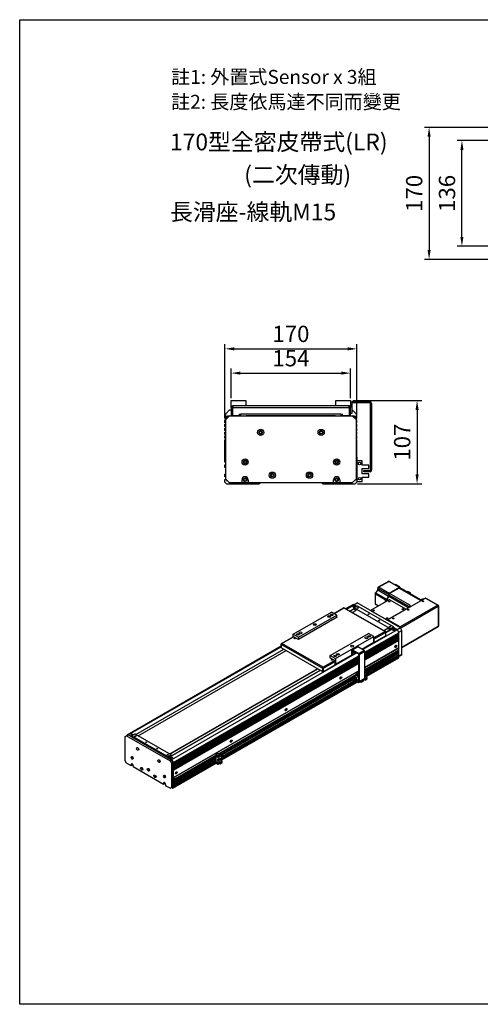
# Model space of a CAD drawing. Units: millimetres. Extents: x -524 to 5675, y -63 to 3085.
# Drawn here: x 368 to 962, y 1817 to 3085 of the extents above; entities that cross this region are included whole.
import ezdxf

# ---------------------------------------------------------------- set-up
doc = ezdxf.new("R2010")
doc.units = ezdxf.units.MM
for name, color, linetype in [('2', 2, 'Continuous'), ('DIM', 2, 'Continuous'), ('圖層4', 4, 'Continuous')]:
    doc.layers.add(name, color=color, linetype=linetype)
doc.styles.get("Standard").update_dxf_attribs({"font": 'romans.shx', "width": 0.75, "bigfont": 'chineset.shx'})
doc.styles.add('內文L', font='PMingLiU.ttf', dxfattribs={"height": 2.5})
doc.dimstyles.new('CNS(一般式)', dxfattribs={"dimscale": 6, "dimtxt": 3.5, "dimasz": 2, "dimexe": 1, "dimexo": 0.5, "dimgap": 1, "dimtad": 1, "dimdsep": 46, "dimtxsty": 'Standard', "dimcen": 0, "dimclrt": 3, "dimadec": 0, "dimazin": 0, "dimtfac": 1, "dimtmove": 0, "dimatfit": 3, "dimfxl": 0, "dimarcsym": 0})

# ---------------------------------------------------------------- blocks, each defined once
blk = doc.blocks.new('*D47')
at = {"layer": 'Defpoints', "color": 0}
for p in [(975.1, 2946.3), (896, 2776.3), (975.1, 2776.3)]:
    blk.add_point(p, dxfattribs=at)
at = {"layer": '圖層4', "color": 0, "lineweight": -2}
for p, q in [((972.1, 2946.3), (890, 2946.3)), ((896, 2934.3), (896, 2788.3)), ((972.1, 2776.3), (890, 2776.3))]:
    blk.add_line(p, q, dxfattribs=at)
at = {"layer": '圖層4', "color": 0}
for points in [[(894, 2934.3), (898, 2934.3), (896, 2946.3)], [(894, 2788.3), (898, 2788.3), (896, 2776.3)]]:
    blk.add_solid(points, dxfattribs=at)
at = {"layer": '圖層4', "color": 3, "insert": (879.5, 2861.3), "char_height": 21, "attachment_point": 5, "rotation": 90}
blk.add_mtext('170', dxfattribs=at)
blk = doc.blocks.new('*D48')
at = {"layer": 'Defpoints', "color": 0}
for p in [(802.9, 2661.1), (632.9, 2568.9), (802.9, 2568.9)]:
    blk.add_point(p, dxfattribs=at)
at = {"layer": '圖層4', "color": 0, "lineweight": -2}
for p, q in [((632.9, 2571.9), (632.9, 2667.1)), ((802.9, 2571.9), (802.9, 2667.1)), ((644.9, 2661.1), (790.9, 2661.1))]:
    blk.add_line(p, q, dxfattribs=at)
at = {"layer": '圖層4', "color": 0}
for points in [[(644.9, 2663.1), (644.9, 2659.1), (632.9, 2661.1)], [(790.9, 2663.1), (790.9, 2659.1), (802.9, 2661.1)]]:
    blk.add_solid(points, dxfattribs=at)
at = {"layer": '圖層4', "color": 3, "insert": (717.9, 2677.6), "char_height": 21, "attachment_point": 5}
blk.add_mtext('170', dxfattribs=at)
blk = doc.blocks.new('*D49')
at = {"layer": 'Defpoints', "color": 0}
for p in [(794.9, 2629.8), (640.9, 2594.4), (794.9, 2594.4)]:
    blk.add_point(p, dxfattribs=at)
at = {"layer": '圖層4', "color": 0, "lineweight": -2}
for p, q in [((640.9, 2597.4), (640.9, 2635.8)), ((652.9, 2629.8), (782.9, 2629.8)), ((794.9, 2597.4), (794.9, 2635.8))]:
    blk.add_line(p, q, dxfattribs=at)
at = {"layer": '圖層4', "color": 0}
for points in [[(652.9, 2631.8), (652.9, 2627.8), (640.9, 2629.8)], [(782.9, 2631.8), (782.9, 2627.8), (794.9, 2629.8)]]:
    blk.add_solid(points, dxfattribs=at)
at = {"layer": '圖層4', "color": 3, "insert": (717.9, 2646.3), "char_height": 21, "attachment_point": 5}
blk.add_mtext('154', dxfattribs=at)
blk = doc.blocks.new('*D50')
at = {"layer": 'Defpoints', "color": 0}
for p in [(794.9, 2594.4), (800.9, 2487.4), (880.5, 2487.4)]:
    blk.add_point(p, dxfattribs=at)
at = {"layer": '圖層4', "color": 0, "lineweight": -2}
for p, q in [((797.9, 2594.4), (886.5, 2594.4)), ((880.5, 2582.4), (880.5, 2499.4)), ((803.9, 2487.4), (886.5, 2487.4))]:
    blk.add_line(p, q, dxfattribs=at)
at = {"layer": '圖層4', "color": 0}
for points in [[(878.5, 2582.4), (882.5, 2582.4), (880.5, 2594.4)], [(878.5, 2499.4), (882.5, 2499.4), (880.5, 2487.4)]]:
    blk.add_solid(points, dxfattribs=at)
at = {"layer": '圖層4', "color": 3, "insert": (864, 2540.9), "char_height": 21, "attachment_point": 5, "rotation": 90}
blk.add_mtext('107', dxfattribs=at)
blk = doc.blocks.new('*D66')
at = {"layer": 'Defpoints', "color": 0}
for p in [(938.3, 2929.3), (1082.1, 2929.3), (1082.1, 2793.3)]:
    blk.add_point(p, dxfattribs=at)
at = {"layer": '圖層4', "color": 0, "lineweight": -2}
for p, q in [((1079.1, 2929.3), (932.3, 2929.3)), ((938.3, 2805.3), (938.3, 2917.3)), ((1079.1, 2793.3), (932.3, 2793.3))]:
    blk.add_line(p, q, dxfattribs=at)
at = {"layer": '圖層4', "color": 0}
for points in [[(936.3, 2917.3), (940.3, 2917.3), (938.3, 2929.3)], [(936.3, 2805.3), (940.3, 2805.3), (938.3, 2793.3)]]:
    blk.add_solid(points, dxfattribs=at)
at = {"layer": '圖層4', "color": 3, "insert": (921.8, 2861.3), "char_height": 21, "attachment_point": 5, "rotation": 90}
blk.add_mtext('136', dxfattribs=at)
blk = doc.blocks.new('A$C1A9C0007')
for p, q in [((678.2, 532.8), (652, 517.7)), ((653, 517.6), (679.2, 532.7)), ((706.8, 516.8), (679.2, 532.7)), ((708, 516.9), (680.4, 532.8)), ((650.7, 510.3), (644.7, 502.9)), ((645.6, 502.7), (651.2, 509.7)), ((650.7, 515.4), (650.7, 510.2)), ((651.2, 509.7), (651.2, 514.5)), ((678.8, 498.7), (651.2, 514.5)), ((678.8, 493.8), (651.2, 509.7)), ((680.6, 501.7), (653, 517.6)), ((706.8, 516.8), (680.6, 501.7)), ((706, 515.6), (681.3, 501.3)), ((695.1, 524.4), (696.1, 524.9)), ((707.4, 518.4), (696.1, 524.9)), ((706, 515.6), (760.1, 484.4)), ((706.4, 517.8), (707.4, 518.4)), ((760.9, 484.8), (707.3, 515.7)), ((707.4, 517.3), (707.4, 518.4)), ((708.5, 515), (708.5, 515.8)), ((633.2, 458.6), (679.2, 485)), ((644.3, 501.7), (644.3, 475.1)), ((644.9, 474.3), (644.9, 500.8)), ((644.9, 500.8), (670.2, 486.3)), ((671.3, 487.9), (645.6, 502.7)), ((669.8, 485), (671.8, 483.9)), ((669.8, 485), (669.8, 479.7)), ((670.7, 487.2), (671.3, 487.9)), ((672.6, 486.1), (670.7, 487.2)), ((671.8, 483.9), (671.8, 480.8)), ((672.5, 483.8), (672.5, 481.2)), ((672.5, 483.8), (674.7, 482.5)), ((678.8, 493.8), (672.6, 486.1)), ((679.5, 493.8), (673.3, 486.1)), ((677.1, 483.9), (673.3, 486.1)), ((773.6, 489.7), (676.7, 433.9)), ((678.8, 498.7), (678.8, 493.8)), ((679.5, 498.3), (679.5, 493.8)), ((679.5, 498.3), (731.8, 468.1)), ((728.5, 465.6), (679.5, 493.8)), ((735.4, 470.2), (681.3, 501.3)), ((682, 485), (722.3, 461.8)), ((725.5, 505.2), (728.5, 506.9)), ((735.5, 502.9), (728.5, 506.9)), ((732.5, 501.2), (735.5, 502.9)), ((735.5, 499.5), (735.5, 502.9)), ((760.1, 484.4), (766.5, 488.1)), ((766.5, 488.1), (768.6, 486.9)), ((767.7, 487.4), (768.7, 486.9)), ((773.6, 489.7), (805.4, 471.4)), ((774.6, 489.8), (806.4, 471.5)), ((537.4, 450.3), (562.6, 464.8)), ((538, 450), (563.6, 464.7)), ((563.6, 464.7), (669.6, 403.6)), ((564.6, 464.8), (670.6, 403.7)), ((568.6, 462.5), (586, 472.5)), ((570.3, 461.5), (589, 472.2)), ((579.2, 456.4), (590.2, 462.7)), ((579.2, 456.4), (590.2, 462.7)), ((585.2, 452.9), (595.7, 459)), ((589, 472.2), (597.5, 477.1)), ((595.7, 468.4), (589, 472.2)), ((589, 472.2), (595.7, 468.4)), ((590.2, 462.2), (590.2, 464.7)), ((590.8, 465.5), (596.4, 468.8)), ((590.8, 461.4), (590.8, 463.9)), ((682, 411.3), (590.8, 463.9)), ((590.8, 461.4), (595.4, 458.8)), ((709.2, 412.8), (597.5, 477.1)), ((599.3, 468.8), (690.5, 416.2)), ((632.6, 457.4), (632.2, 457.1)), ((632.6, 456.9), (632.6, 457.8)), ((633.2, 456.5), (633.2, 456.9)), ((673.5, 433.7), (633.2, 456.9)), ((652.7, 469.8), (644.9, 474.3)), ((652.1, 469.5), (645.3, 473.4)), ((650.7, 470.3), (650.7, 468.8)), ((650.7, 468.8), (650.7, 468.6)), ((651.2, 469), (651.2, 470)), ((722.3, 460.2), (676.3, 433.7)), ((805.4, 471.4), (708.5, 415.6)), ((709.9, 413.2), (806.8, 469)), ((722.9, 460.5), (722.9, 461)), ((722.9, 460.7), (723, 460.6)), ((729.1, 466.5), (735.4, 470.2)), ((729.1, 466.5), (731.2, 465.3)), ((806.8, 469), (806.8, 416.6)), ((807.4, 469.8), (807.4, 417.4)), ((432.7, 396.5), (531.7, 453.5)), ((446.2, 388.8), (545.2, 445.8)), ((545.9, 440.3), (446.2, 382.8)), ((545.2, 445.8), (531.7, 453.5)), ((545.2, 439.8), (545.2, 445.8)), ((545.2, 440.7), (545.9, 440.3)), ((673.5, 433.7), (673.5, 433.3)), ((675.3, 432.3), (675.5, 432.4)), ((676.3, 433.7), (676.3, 433.7)), ((708.5, 415.6), (676.7, 433.9)), ((700.7, 407.9), (612.4, 357)), ((666.5, 406.1), (677.1, 412.2)), ((666.9, 405.9), (677.1, 411.7)), ((691.9, 413), (671.6, 401.3)), ((671.6, 401.3), (691.9, 413)), ((677.1, 411.7), (682, 408.9)), ((682, 411.3), (682, 408.9)), ((690.5, 414.6), (684.8, 411.3)), ((684.8, 408.9), (690.5, 412.2)), ((684.8, 408.9), (684.8, 411.3)), ((690.5, 414.6), (690.5, 412.2)), ((691.1, 413), (691.1, 415.4)), ((691.9, 413), (691.1, 413.4)), ((691.1, 413.4), (700.7, 407.9)), ((700.7, 407.9), (691.9, 413)), ((709.2, 412.8), (700.7, 407.9)), ((704.8, 402.1), (712.8, 406.6)), ((712.8, 406.6), (709.2, 412.8)), ((709.9, 411.5), (709.9, 413.2)), ((806.8, 416.6), (712.8, 362.5)), ((806.4, 415.7), (712.8, 361.8)), ((712.8, 344.1), (712.8, 406.6)), ((402.8, 372.8), (432.8, 390.1)), ((403.8, 372.7), (433.8, 390)), ((432.7, 396.5), (446.2, 388.8)), ((432.7, 390), (432.7, 396.5)), ((446.2, 382.8), (433.8, 390)), ((446.2, 388.8), (446.2, 382.8)), ((528.2, 341.6), (627.2, 398.6)), ((541.6, 333.8), (640.6, 390.8)), ((617.3, 350), (705, 400.5)), ((617.3, 347.6), (705, 398.1)), ((705, 396.4), (617.3, 346)), ((617.3, 343.5), (705, 394)), ((705, 392.4), (617.3, 341.9)), ((617.3, 339.4), (705, 389.9)), ((705, 388.3), (617.3, 337.8)), ((617.3, 335.3), (705, 385.8)), ((705, 384.2), (617.3, 333.7)), ((617.3, 331.2), (705, 381.7)), ((640.6, 390.8), (627.2, 398.6)), ((669.6, 403.6), (640.6, 386.9)), ((640.6, 376.1), (640.6, 390.8)), ((641, 383.8), (671, 401.2)), ((641, 375.5), (671, 392.8)), ((641, 383.8), (641, 375.5)), ((671, 401.2), (671, 392.8)), ((671.6, 393.6), (671.6, 402)), ((705, 398.1), (705, 400.5)), ((705, 394), (705, 396.4)), ((705, 389.9), (705, 392.4)), ((705, 385.8), (705, 388.3)), ((705, 381.7), (705, 384.2)), ((4.8, 137.8), (401.8, 366.4)), ((7.8, 137.5), (401.8, 364.4)), ((27.2, 138.5), (408.7, 358.2)), ((27.2, 138.5), (408.7, 358.2)), ((401.8, 362.7), (401.8, 371)), ((402.3, 361.9), (402.3, 370.2)), ((402.3, 370.2), (508.4, 309.1)), ((402.3, 361.9), (508.4, 300.8)), ((509.8, 311.6), (403.8, 372.7)), ((584.1, 344.8), (584.1, 355.4)), ((598.6, 364.5), (584.5, 356.3)), ((585.5, 356.2), (599.6, 364.4)), ((585.5, 356.2), (601.7, 346.9)), ((615.9, 355), (599.6, 364.4)), ((609.9, 358.4), (640.6, 376.1)), ((705, 380.1), (617.3, 329.6)), ((705, 361.7), (617.3, 311.2)), ((617.3, 311.2), (705, 361.7)), ((617.3, 306.1), (705, 356.6)), ((641, 375.5), (640.3, 375.9)), ((704.3, 356.2), (704.3, 354.1)), ((705, 361.7), (705, 380.1)), ((705, 356.6), (705, 361.7)), ((33.2, 135.1), (414.7, 354.7)), ((597.2, 348.3), (119.5, 73.2)), ((123.7, 65.8), (602.1, 341.3)), ((123.7, 63.4), (602.1, 338.8)), ((602.1, 337.2), (123.7, 61.7)), ((123.7, 59.3), (602.1, 334.7)), ((602.1, 333.1), (123.7, 57.6)), ((123.7, 55.2), (602.1, 330.7)), ((527.5, 336), (528.2, 336.4)), ((539.9, 328.9), (527.5, 336)), ((528.2, 335.6), (528.2, 341.6)), ((528.2, 341.6), (541.6, 333.8)), ((541.6, 319.1), (594.7, 349.7)), ((541.6, 333.8), (541.6, 319.1)), ((585.1, 344.2), (584.1, 344.8)), ((585.1, 354.4), (585.8, 354.8)), ((585.1, 354.4), (585.1, 344.2)), ((594.7, 349.7), (585.1, 344.2)), ((601.4, 345.8), (585.8, 354.8)), ((615.9, 355), (601.7, 346.9)), ((602.1, 275.1), (602.1, 344.6)), ((603.2, 344.4), (617.3, 352.6)), ((603.2, 344.4), (603.2, 274.1)), ((617.3, 304.9), (703.6, 354.5)), ((617.3, 303.2), (705, 353.7)), ((617.3, 282.2), (617.3, 352.6)), ((621.2, 302.6), (705, 350.9)), ((623, 288.3), (705, 335.5)), ((623, 288.3), (703.6, 334.7)), ((623.7, 293), (703.6, 339)), ((623.7, 291.4), (705, 338.2)), ((624.7, 297.7), (705, 343.9)), ((624.8, 301.8), (701.4, 346)), ((625.1, 295), (705, 341.1)), ((701.4, 346), (701.4, 348.8)), ((705, 343.9), (701.4, 346)), ((702.8, 354.1), (701.7, 354.7)), ((702.8, 338.6), (701.7, 339.2)), ((705, 353.7), (703.6, 354.5)), ((705, 338.2), (703.6, 339)), ((703.6, 334.7), (705, 335.5)), ((704.3, 339.2), (703.7, 338.9)), ((703.8, 338.9), (709.2, 342)), ((704.3, 350.5), (704.3, 344.3)), ((712.8, 344.1), (704.3, 339.2)), ((704.3, 340.6), (704.3, 339.2)), ((705, 350.9), (705, 353.7)), ((705, 341.1), (705, 343.9)), ((705, 335.5), (705, 338.2)), ((709.2, 342), (712.8, 344.1)), ((114.6, 88.2), (496, 307.9)), ((114.9, 88), (496.4, 307.7)), ((602.1, 329), (123.7, 53.6)), ((123.7, 51.1), (602.1, 326.6)), ((602.1, 324.9), (123.7, 49.5)), ((123.7, 47), (602.1, 322.5)), ((602.1, 320.8), (123.7, 45.4)), ((508.4, 309.1), (508.4, 300.8)), ((539.9, 328.9), (509.8, 311.6)), ((511.2, 309.1), (541.3, 326.4)), ((511.2, 300.8), (541.3, 318.1)), ((511.2, 300.8), (511.2, 309.1)), ((541.3, 318.1), (541.3, 326.4)), ((541.6, 319.1), (541.3, 319.3)), ((618.4, 303.2), (620.5, 304.5)), ((621.2, 304), (620.5, 304.5)), ((502.8, 304), (110.7, 78.3)), ((110.7, 78.3), (502.8, 304)), ((602.1, 302.5), (123.7, 27)), ((123.7, 27), (602.1, 302.5)), ((239.9, 88.8), (596.4, 294.1)), ((241, 88.1), (596.4, 292.9)), ((242.4, 87.3), (596.4, 291.2)), ((247.1, 87.2), (588.7, 283.9)), ((250.7, 86.4), (588.7, 281)), ((591.1, 287.6), (588.7, 286.1)), ((588.7, 286.1), (589.4, 285.7)), ((588.7, 274.3), (588.7, 286.1)), ((591.8, 287.1), (589.4, 285.7)), ((589.4, 285.7), (589.4, 281.4)), ((593.6, 283.9), (589.4, 281.4)), ((593.6, 281.8), (589.4, 279.4)), ((589.4, 280.2), (589.4, 281.4)), ((589.4, 281.4), (589.7, 281.2)), ((589.7, 280), (589.4, 280.2)), ((589.4, 280.2), (589.4, 279.4)), ((593.6, 279.8), (589.4, 277.3)), ((589.4, 278.2), (589.4, 279.4)), ((589.4, 279.4), (589.7, 279.2)), ((594, 283.7), (589.7, 281.2)), ((594, 282.5), (589.7, 280)), ((594, 281.6), (589.7, 279.2)), ((589.7, 281.2), (589.7, 280)), ((594, 280.4), (589.7, 278)), ((594, 279.6), (589.7, 277.1)), ((589.7, 279.2), (589.7, 278)), ((596.4, 291), (591.1, 288)), ((591.1, 288), (596.1, 285.1)), ((591.1, 287.6), (591.1, 288)), ((591.1, 287.6), (591.8, 287.1)), ((591.8, 287.1), (591.8, 282.9)), ((591.8, 281.2), (591.8, 280.8)), ((591.8, 279.2), (591.8, 278.8)), ((593.6, 283.9), (594, 283.7)), ((593.6, 281.8), (594, 281.6)), ((593.6, 279.8), (594, 279.6)), ((594, 283.7), (594, 282.5)), ((594, 281.6), (594, 280.4)), ((594, 279.6), (594, 278.4)), ((601.4, 288.2), (596.1, 285.1)), ((596.1, 285.1), (596.1, 277.8)), ((602.1, 281.2), (596.1, 277.8)), ((601.4, 298.4), (596.4, 295.5)), ((596.4, 295.5), (601.4, 292.7)), ((596.4, 291), (596.4, 295.5)), ((596.4, 291), (601.4, 288.2)), ((601.4, 298.4), (602.1, 298)), ((602.1, 293.1), (601.4, 292.7)), ((601.4, 292.7), (601.4, 288.2)), ((602.1, 288.6), (601.4, 288.2)), ((601.4, 288.2), (601.4, 284.7)), ((601.4, 288.2), (602.1, 287.8)), ((602.1, 284.3), (601.4, 284.7)), ((616.9, 281.3), (602.7, 273.2)), ((617.3, 282.2), (603.2, 274.1)), ((612.7, 277.5), (616.6, 279.8)), ((615.4, 280.5), (618.7, 278.5)), ((617.3, 303), (618, 303.4)), ((617.7, 302), (617.3, 302.2)), ((617.3, 301.8), (617.7, 302)), ((617.3, 297.3), (617.7, 297.5)), ((618.7, 291.2), (617.3, 292)), ((617.3, 288.6), (618.7, 287.7)), ((617.3, 288.1), (617.7, 288.3)), ((618.7, 282), (617.3, 282.8)), ((617.7, 297.5), (617.7, 302)), ((617.7, 297.5), (623, 300.6)), ((623.7, 294.1), (617.7, 297.5)), ((623.7, 284.9), (617.7, 288.3)), ((623, 300.6), (618, 303.4)), ((618.7, 291.2), (623.7, 294.1)), ((618.7, 287.7), (618.7, 291.2)), ((618.7, 287.7), (623.7, 290.6)), ((618.7, 282), (623.7, 284.9)), ((618.7, 278.5), (618.7, 282)), ((618.7, 278.5), (623.7, 281.4)), ((619.1, 302.8), (621.2, 304)), ((620.7, 286.6), (623, 287.9)), ((621.2, 301.6), (621.2, 304)), ((622.8, 300.7), (624.7, 301.8)), ((623, 300.4), (625.1, 301.6)), ((623, 294.5), (623, 300.6)), ((623, 299.1), (625.1, 300.4)), ((623, 298.7), (624.7, 299.8)), ((623, 298.3), (625.1, 299.6)), ((623, 297.1), (625.1, 298.3)), ((623, 296.7), (624.7, 297.7)), ((623, 296.3), (625.1, 297.5)), ((623, 295.1), (625.1, 296.3)), ((623, 294.6), (624.7, 295.7)), ((623, 287.9), (623, 290.2)), ((623.2, 294.4), (625.1, 295.5)), ((623.7, 293.4), (625.1, 294.2)), ((623.7, 290.6), (623.7, 294.1)), ((623.7, 281.4), (623.7, 284.9)), ((625.1, 301.6), (624.7, 301.8)), ((625.1, 299.6), (624.7, 299.8)), ((625.1, 297.5), (624.7, 297.7)), ((625.1, 295.5), (624.7, 295.7)), ((625.1, 300.4), (625.1, 301.6)), ((625.1, 298.3), (625.1, 299.6)), ((625.1, 296.3), (625.1, 297.5)), ((625.1, 294.2), (625.1, 295.5)), ((248.9, 72.9), (595.8, 272.6)), ((248.9, 72.9), (595.8, 272.6)), ((249.6, 77.6), (592, 274.8)), ((249.6, 76), (593.4, 274)), ((250.7, 82.3), (588.7, 276.9)), ((251, 79.6), (588.8, 274.2)), ((589.4, 273.9), (588.7, 274.3)), ((589.7, 278), (589.4, 278.2)), ((589.4, 278.2), (589.4, 277.3)), ((593.6, 277.7), (589.4, 275.3)), ((589.4, 276.1), (589.4, 277.3)), ((589.4, 277.3), (589.7, 277.1)), ((589.7, 275.9), (589.4, 276.1)), ((589.4, 276.1), (589.4, 275.3)), ((589.4, 274.1), (589.4, 275.3)), ((589.4, 275.3), (589.7, 275.1)), ((589.7, 273.9), (589.4, 274.1)), ((589.4, 274.1), (589.4, 273.9)), ((589.6, 274), (589.4, 273.9)), ((594, 278.4), (589.7, 275.9)), ((594, 277.5), (589.7, 275.1)), ((589.7, 277.1), (589.7, 275.9)), ((594, 276.3), (589.7, 273.9)), ((589.7, 275.1), (589.7, 273.9)), ((596.1, 272.4), (591.7, 275)), ((591.8, 277.1), (591.8, 276.7)), ((593.6, 277.7), (594, 277.5)), ((594, 277.5), (594, 276.3)), ((596.1, 277.8), (601.4, 274.7)), ((596.1, 276.5), (596.1, 277.8)), ((601.7, 273.3), (596.1, 276.5)), ((596.1, 276.5), (596.1, 272.4)), ((599.6, 274.5), (596.1, 272.4)), ((601.4, 271), (597.5, 273.2)), ((602.1, 275.1), (601.4, 274.7)), ((601.4, 273.5), (601.4, 271)), ((605.3, 273.2), (601.4, 271)), ((607.4, 272), (604.1, 273.9)), ((607.1, 275.7), (607.4, 275.5)), ((612.4, 278.4), (607.4, 275.5)), ((607.4, 275.5), (607.4, 272)), ((612.4, 274.9), (607.4, 272)), ((612, 278.5), (612.4, 278.4)), ((612.4, 278.4), (612.4, 274.9)), ((612.4, 277.7), (612.7, 277.5)), ((612.7, 277.5), (612.7, 278.9)), ((0, 133), (3.5, 135.1)), ((0, 70.5), (0, 133)), ((3.5, 135.1), (7.8, 137.5)), ((3.5, 135.1), (115.3, 70.7)), ((7.8, 137.5), (16.6, 132.4)), ((119.5, 73.2), (7.8, 137.5)), ((16.6, 132.4), (17.4, 132.9)), ((16.6, 132.4), (17.4, 132.9)), ((16.6, 132.4), (27.2, 126.3)), ((17.4, 132.4), (17.4, 134.9)), ((18, 135.7), (23.7, 138.9)), ((18, 131.6), (18, 134)), ((109.2, 81.5), (18, 134)), ((18, 131.6), (109.2, 79.1)), ((23, 129.2), (104.3, 82.3)), ((23, 128.7), (23, 129.2)), ((104.3, 81.9), (23, 128.7)), ((26.5, 138.9), (117.7, 86.4)), ((99.7, 84.6), (27.6, 126.1)), ((100.1, 84.4), (110.7, 78.3)), ((104.3, 82.3), (104.3, 81.9)), ((109.2, 81.5), (109.2, 79.1)), ((110.7, 78.3), (119.5, 73.2)), ((117.7, 84.8), (112.1, 81.5)), ((112.1, 79.1), (117.7, 82.3)), ((112.1, 79.1), (112.1, 81.5)), ((117.7, 84.8), (117.7, 82.3)), ((118.3, 83.1), (118.3, 85.6)), ((123, 12.9), (233.7, 76.6)), ((123.7, 16.1), (233.7, 79.5)), ((127.8, 23), (233.7, 84)), ((129.2, 25), (233.7, 85.2)), ((129.2, 22.2), (233.7, 82.3)), ((233.7, 86.6), (238.6, 89.5)), ((238.6, 83.8), (233.7, 86.6)), ((233.7, 86.6), (233.7, 65)), ((243.6, 86.6), (238.6, 89.5)), ((238.6, 83.8), (243.6, 86.6)), ((238.6, 79.3), (238.6, 83.8)), ((238.6, 79.3), (243.6, 82.1)), ((244.7, 75.8), (238.6, 79.3)), ((240, 81.7), (240, 82.1)), ((242.3, 83), (240.9, 83.8)), ((242.3, 83.4), (241.1, 84)), ((242.3, 83.4), (242.3, 83)), ((242.6, 87.2), (244, 88)), ((243.6, 82.1), (243.6, 86.6)), ((243.6, 82.1), (248.9, 85.2)), ((249.6, 78.7), (243.6, 82.1)), ((248.9, 85.2), (244, 88)), ((244.3, 87.8), (246.4, 89)), ((244.7, 75.8), (249.6, 78.7)), ((245, 87.4), (247.1, 88.6)), ((247.1, 88.6), (246.4, 89)), ((247.1, 86.2), (247.1, 88.6)), ((248.7, 85.3), (250.7, 86.4)), ((248.9, 85), (251, 86.2)), ((248.9, 79.1), (248.9, 85.2)), ((248.9, 83.7), (251, 85)), ((248.9, 83.3), (250.7, 84.3)), ((248.9, 82.9), (251, 84.1)), ((248.9, 81.7), (251, 82.9)), ((248.9, 81.3), (250.7, 82.3)), ((248.9, 80.9), (251, 82.1)), ((248.9, 79.7), (251, 80.9)), ((248.9, 79.2), (250.7, 80.3)), ((249.1, 79), (251, 80.1)), ((249.6, 78), (251, 78.8)), ((249.6, 75.2), (249.6, 78.7)), ((251, 86.2), (250.7, 86.4)), ((251, 84.1), (250.7, 84.3)), ((251, 82.1), (250.7, 82.3)), ((251, 80.1), (250.7, 80.3)), ((251, 85), (251, 86.2)), ((251, 82.9), (251, 84.1)), ((251, 80.9), (251, 82.1)), ((251, 78.8), (251, 80.1)), ((3.5, 64.3), (0, 70.5)), ((14.8, 57.8), (3.5, 64.3)), ((14.8, 61.1), (17.7, 62.7)), ((14.8, 57.8), (14.8, 61.1)), ((17.7, 59.5), (14.8, 57.8)), ((17.7, 62.7), (17.7, 59.5)), ((20.5, 57.8), (17.7, 59.5)), ((20.5, 57.8), (20.5, 54.6)), ((98.3, 9.8), (20.5, 54.6)), ((119.5, 73.2), (115.3, 70.7)), ((115.3, 70.7), (118.8, 64.6)), ((118.8, 64.6), (123, 67)), ((118.8, 64.6), (118.8, 2.1)), ((123, 67), (119.5, 73.2)), ((122.3, 0), (234.4, 64.5)), ((123, 4.5), (123, 67)), ((123.7, 9.2), (233.7, 72.5)), ((123.7, 65.8), (123.7, 63.4)), ((123.7, 0.8), (234.4, 64.5)), ((123.7, 61.7), (123.7, 59.3)), ((123.7, 57.6), (123.7, 55.2)), ((123.7, 53.6), (123.7, 51.1)), ((127.8, 7.4), (233.7, 68.4)), ((129.2, 9.5), (233.7, 69.7)), ((129.2, 6.6), (233.7, 66.8)), ((233.7, 65), (238.6, 62.1)), ((238.6, 75.8), (244.7, 72.3)), ((238.6, 70.1), (238.6, 75.8)), ((238.6, 70.1), (243.6, 72.9)), ((244.7, 66.6), (238.6, 70.1)), ((238.6, 62.1), (238.6, 66.6)), ((238.6, 66.6), (244.7, 63.1)), ((238.6, 62.1), (242.6, 64.4)), ((240, 65.3), (240, 65.7)), ((249.6, 69.5), (243.6, 72.9)), ((244.7, 72.3), (244.7, 75.8)), ((244.7, 72.3), (249.6, 75.2)), ((244.7, 66.6), (249.6, 69.5)), ((244.7, 63.1), (244.7, 66.6)), ((244.7, 63.1), (249.6, 66)), ((246.6, 71.2), (248.9, 72.5)), ((248.9, 72.5), (248.9, 74.8)), ((249.6, 66), (249.6, 69.5)), ((123.7, 27), (123, 27.4)), ((123.7, 27), (123, 27.4)), ((123.7, 49.5), (123.7, 47)), ((123.7, 45.4), (123.7, 27)), ((123.7, 27), (123.7, 21.9)), ((129.2, 25), (128.5, 25.4)), ((98.3, 13), (101.1, 14.7)), ((98.3, 9.8), (98.3, 13)), ((101.1, 11.4), (98.3, 9.8)), ((101.1, 14.7), (101.1, 11.4)), ((103.9, 9.8), (101.1, 11.4)), ((103.9, 9.8), (103.9, 6.5)), ((115.3, 0), (103.9, 6.5)), ((115.3, 0), (119.5, 2.4)), ((118.8, 2.1), (115.3, 0)), ((123, 4.5), (118.8, 2.1)), ((118.8, 2), (122.3, 0)), ((119.5, 2.4), (123, 4.5)), ((121.7, 3.7), (122.3, 3.4)), ((122.3, 3.4), (122.3, 4.1)), ((123.7, 0.8), (122.3, 0)), ((122.5, 4.2), (123.7, 3.5)), ((123.7, 21.9), (123, 22.3)), ((124.8, 20.3), (123, 21.3)), ((123, 20.2), (123.9, 20.7)), ((123, 19.4), (123.7, 19)), ((123.7, 16.1), (123, 16.6)), ((123, 9.6), (123.7, 9.2)), ((123.7, 6.3), (123, 6.7)), ((124.8, 4.8), (123, 5.8)), ((123, 4.7), (123.9, 5.2)), ((123.7, 21.9), (125.3, 22.8)), ((123.7, 19), (125.3, 19.9)), ((123.7, 19), (123.7, 16.1)), ((123.7, 9.2), (123.7, 6.3)), ((123.7, 6.3), (125.3, 7.3)), ((123.7, 3.5), (125.3, 4.4)), ((123.7, 3.5), (123.7, 0.8)), ((125.3, 19.9), (123.9, 20.7)), ((125.3, 4.4), (123.9, 5.2)), ((125.1, 22.7), (127, 21.6)), ((125.1, 7.1), (127, 6.1)), ((125.5, 23.2), (128.9, 25.2)), ((125.5, 7.7), (128.9, 9.6)), ((127, 25), (127.5, 25.3)), ((127, 9.4), (127.5, 9.7)), ((127.8, 23), (129.2, 22.2)), ((127.8, 7.4), (129.2, 6.6)), ((129.2, 9.5), (128.5, 9.9))]:
    blk.add_line(p, q)
at = {"flags": 128}
for points in [[(680.4, 532.8), (680.1, 533), (679.8, 533), (679.4, 533.1), (679.1, 533.1), (678.8, 533), (678.6, 533), (678.4, 532.9), (678.2, 532.8)], [(652, 517.7), (651.7, 517.5), (651.4, 517.2), (651.2, 517), (651, 516.7), (650.9, 516.4), (650.8, 516.1), (650.7, 515.8), (650.7, 515.4)], [(237.2, 66.5), (237.1, 66.5), (237.1, 66.5), (237, 66.5), (237, 66.6), (237, 66.6), (236.9, 66.6), (236.9, 66.7), (236.9, 66.7), (236.8, 66.7), (236.8, 66.8), (236.8, 66.8), (236.7, 66.9), (236.7, 66.9), (236.7, 66.9), (236.6, 67), (236.6, 67), (236.6, 67.1), (236.5, 67.1), (236.5, 67.2), (236.5, 67.2), (236.5, 67.2), (236.5, 67.3), (236.5, 67.3), (236.4, 67.4)]]:
    blk.add_lwpolyline(points, dxfattribs=at)
for centre, start, end in [((646.3, 501.7), 141.1918, 180), ((563.6, 463), 60.064, 119.936), ((646.3, 475.1), 180, 240.064), ((805.4, 469.8), 0, 60.064), ((805.4, 417.4), 299.936, 0), ((669.6, 402), 0, 60.064), ((403.8, 371), 119.936, 180)]:
    blk.add_arc(centre, 2, start, end)
for centre, major_axis, ratio, start_param, end_param in [((679.2, 531), (-1, 1.73), 0.578093, 5.499721, 6.283185), ((679.2, 530.6), (1.25, 2.17), 0.578093, 0, 0.783464), ((652.7, 515.4), (-2, 0), 0.575862, 0, 0.785398), ((652.7, 509.6), (1.99, -0.7), 0.216632, 3.21775, 4.003149), ((653, 515.6), (1.25, 2.17), 0.578093, 0.783464, 2.354261), ((653, 516), (-1, 1.73), 0.578093, 5.499721, 6.283185), ((706, 513.5), (1.25, 2.17), 0.578093, 0, 0.783464), ((706.8, 514.8), (1.25, 2.17), 0.578093, 5.495853, 7.06665), ((646.3, 501.7), (-2, 0), 0.575862, 0, 0.785398), ((646.3, 501.7), (-1.56, 1.25), 0.212712, 5.345472, 6.283185), ((646.3, 501.7), (1, 1.73), 0.578093, 1.307063, 2.354261), ((671.6, 486), (-1.25, -2.17), 0.578093, 4.448656, 5.495853), ((673.5, 484.9), (1.25, 2.17), 0.578093, 1.307063, 2.354261), ((674.2, 484.8), (1.25, 2.17), 0.578093, 1.307063, 2.354261), ((680.6, 499.7), (1.25, 2.17), 0.578093, 0.783464, 2.354261), ((680.6, 484.2), (2, 0), 0.575862, 0.785398, 2.356194), ((681.3, 499.3), (1.25, 2.17), 0.578093, 0.783464, 2.354261), ((747.8, 452.8), (20, 34.7), 0.578093, 0, 0.06073), ((773.6, 488.1), (1, 1.73), 0.578093, 0, 0.783464), ((563.6, 463), (-1, 1.73), 0.578093, 5.499721, 6.283185), ((563.6, 463), (1, 1.73), 0.578093, 0, 0.783464), ((589, 467.3), (-2.99, 5.2), 0.578093, 5.499721, 6.283185), ((590.1, 466.7), (-3.25, 0), 0.575862, 3.268647, 7.897046), ((590.1, 465.5), (-3.25, 0), 0.575862, 3.777959, 5.9494), ((590.1, 465.5), (-1.75, 0), 0.575862, 3.647621, 6.692318), ((590.1, 464.3), (-1.75, 0), 0.575862, 4.498026, 5.488343), ((590.1, 464.3), (1.23, 0), 0.575862, 1.424776, 2.090758), ((592.2, 464.7), (-2, 0), 0.575862, 5.497787, 7.068583), ((592.2, 462.2), (-2, 0), 0.575862, 0, 0.785398), ((597.9, 467.9), (2, 0), 0.575862, 0.785398, 2.356194), ((634.6, 457.8), (-2, 0), 0.575862, 5.497787, 7.068583), ((634.6, 456.9), (-2, 0), 0.575862, 0, 0.061201), ((640.3, 456.9), (-1.75, 0), 0.575862, 3.559257, 5.865521), ((640.3, 456.9), (-1.23, 0), 0.575862, 3.275102, 6.149676), ((646.3, 475.1), (-2, 0), 0.575862, 0, 0.785398), ((646.3, 475.1), (-1, -1.73), 0.578093, 5.495853, 6.283185), ((652.7, 468.8), (-2, 0), 0.575862, 0, 0.115264), ((680.6, 480.2), (-1.75, 0), 0.575862, 3.559257, 5.865521), ((680.6, 480.2), (-1.23, 0), 0.575862, 3.275102, 6.149676), ((715.2, 460.2), (-1.75, 0), 0.575862, 3.559257, 5.865521), ((715.2, 460.2), (-1.23, 0), 0.575862, 3.275102, 6.149676), ((720.9, 461), (2, 0), 0.575862, 5.497787, 7.068583), ((747.8, 452.8), (20, 34.7), 0.578093, 1.506199, 1.61238), ((729.4, 458.6), (-1.75, 0), 0.575862, 3.559257, 5.865521), ((729.4, 458.2), (1.23, 0), 0.575862, 0.60634, 2.535253), ((767.6, 480.6), (-1.75, 0), 0.575862, 3.559257, 5.865521), ((767.6, 480.2), (1.23, 0), 0.575862, 0.60634, 2.535253), ((805.4, 469.8), (1, 1.73), 0.578093, 0, 0.783464), ((805.4, 469.8), (1, -1.73), 0.578093, 0.787332, 2.358128), ((805.4, 469.8), (2, 0), 0.575862, 5.497787, 6.283185), ((674.9, 437), (-1.75, 0), 0.575862, 3.559257, 5.865521), ((674.9, 434.6), (-2, 0), 0.575862, 0.785398, 2.356194), ((674.9, 437), (-1.23, 0), 0.575862, 3.275102, 6.149676), ((674.9, 433.7), (2, 0), 0.575862, 4.651188, 5.038126), ((676.7, 432.3), (-1, -1.73), 0.578093, 3.925057, 5.070834), ((691.2, 436.6), (-1.75, 0), 0.575862, 3.559257, 5.865521), ((691.2, 436.2), (1.23, 0), 0.575862, 0.60634, 2.535253), ((683.4, 412.2), (-2, 0), 0.575862, 0.785398, 2.356194), ((683.4, 409.7), (2, 0), 0.575862, 3.926991, 5.497787), ((691.2, 407.3), (3.25, 0), 0.575862, 0.333785, 2.807808), ((691.2, 407.3), (1.75, 0), 0.575862, 5.874053, 9.83391), ((691.2, 406), (-1.75, 0), 0.575862, 3.936435, 5.488343), ((689.1, 415.4), (2, 0), 0.575862, 5.497787, 7.068583), ((689.1, 413), (2, 0), 0.575862, 5.497787, 6.283185), ((691.2, 406), (1.23, 0), 0.575862, 1.050834, 2.090758), ((700.7, 403), (-2.99, 5.2), 0.578093, 3.928925, 5.499721), ((708.5, 414), (-1, -1.73), 0.578093, 3.925057, 5.070834), ((708.5, 414), (-1, 1.73), 0.578093, 3.928925, 5.499721), ((708.5, 414), (2, 0), 0.575862, 4.977541, 5.497787), ((805.4, 417.4), (1, -1.73), 0.578093, 0, 0.787332), ((805.4, 417.4), (2, 0), 0.575862, 5.497787, 6.283185), ((433.8, 388.3), (-1, 1.73), 0.578093, 5.499721, 6.283185), ((436.6, 384.9), (-1.75, 0), 0.575862, 3.64996, 5.774818), ((436.6, 384.9), (-1.23, 0), 0.575862, 3.47009, 5.954688), ((639.6, 384.7), (1, -1.73), 0.578093, 0.787332, 1.510066), ((669.6, 402), (1, 1.73), 0.578093, 0, 0.783464), ((669.6, 402), (1, -1.73), 0.578093, 0.787332, 2.358128), ((669.6, 402), (2, 0), 0.575862, 5.497787, 6.283185), ((669.6, 393.6), (2, 0), 0.575862, 5.497787, 6.283185), ((705, 397.3), (0.499, -0.867), 0.578093, 3.925057, 5.499721), ((705, 393.2), (0.499, -0.867), 0.578093, 3.925057, 5.499721), ((705, 389.1), (0.499, -0.867), 0.578093, 3.925057, 5.499721), ((705, 385), (0.499, -0.867), 0.578093, 3.925057, 5.499721), ((705, 380.9), (0.499, -0.867), 0.578093, 3.925057, 5.499721), ((403.8, 371), (-2, 0), 0.575862, 0, 0.785398), ((403.8, 362.7), (-2, 0), 0.575862, 0, 0.785398), ((403.8, 371), (1, 1.73), 0.578093, 0.783464, 2.354261), ((403.8, 371), (-1, 1.73), 0.578093, 5.499721, 6.283185), ((585.5, 354.6), (-1, 1.73), 0.578093, 5.499721, 7.070517), ((599.6, 362.7), (-1, 1.73), 0.578093, 5.499721, 6.283185), ((696.1, 366), (-0.87, -1.52), 0.578093, 5.86382, 9.844144), ((696.1, 366), (-1.62, -2.82), 0.578093, 0.331781, 2.809811), ((695.1, 366.6), (0.87, 1.52), 0.578093, 3.922317, 5.502461), ((695.1, 366.6), (-0.61, -1.07), 0.578093, 1.021326, 2.120267), ((532.8, 329.5), (-1.75, 0), 0.575862, 3.64996, 5.774818), ((532.8, 329.5), (-1.23, 0), 0.575862, 3.47009, 5.954688), ((585.8, 354), (-0.499, 0.867), 0.578093, 5.499721, 7.070517), ((587.6, 351.7), (0.87, 1.52), 0.578093, 3.791262, 5.633516), ((587.6, 351.7), (-0.61, -1.07), 0.578093, 0.598175, 2.543418), ((601.4, 345), (-0.499, 0.867), 0.578093, 3.928925, 5.499721), ((601.7, 345.2), (1, -1.73), 0.578093, 0.787332, 2.358128), ((615.9, 353.4), (-1, 1.73), 0.578093, 3.928925, 5.499721), ((509.8, 309.9), (-1, -1.73), 0.578093, 3.925057, 5.495853), ((509.8, 309.9), (2, 0), 0.575862, 3.926991, 5.497787), ((509.8, 309.9), (-1, 1.73), 0.578093, 3.928925, 5.499721), ((539.9, 327.2), (-1, 1.73), 0.578093, 3.928925, 5.499721), ((509.8, 301.6), (2, 0), 0.575862, 3.926991, 5.497787), ((554.7, 284.6), (-0.87, -1.52), 0.578093, 5.86382, 9.844144), ((554.7, 284.6), (-1.62, -2.82), 0.578093, 0.331781, 2.809811), ((553.7, 285.2), (0.87, 1.52), 0.578093, 3.922317, 5.502461), ((553.7, 285.2), (-0.61, -1.07), 0.578093, 1.021326, 2.120267), ((601.4, 292.7), (-2.26, 0), 0.578093, 0.246907, 0.678838), ((615.2, 281.4), (-0.8, -1.39), 0.578093, 0.144534, 1.118743), ((615.9, 283.1), (1, -1.73), 0.578093, 0, 0.787332), ((598.9, 275.3), (0.8, -1.39), 0.578093, 5.430829, 6.776728), ((601.4, 275.5), (0.499, -0.867), 0.578093, 5.499721, 7.070517), ((601.7, 274.9), (1, -1.73), 0.578093, 5.499721, 7.070517), ((603.9, 274.9), (-0.8, -1.39), 0.578093, 0.144534, 1.118743), ((413.3, 203.1), (-0.87, -1.52), 0.578093, 5.86382, 9.844144), ((412.2, 203.7), (0.87, 1.52), 0.578093, 3.922317, 5.502461), ((413.3, 203.1), (-1.62, -2.82), 0.578093, 0.331781, 2.809811), ((412.2, 203.7), (-0.61, -1.07), 0.578093, 1.021326, 2.120267), ((7.8, 132.6), (-2.99, 5.2), 0.578093, 5.499721, 7.06665), ((17.3, 136.9), (-3.25, 0), 0.575862, 3.268647, 7.897046), ((17.3, 135.7), (-3.25, 0), 0.575862, 3.777959, 5.9494), ((17.3, 135.7), (-1.75, 0), 0.575862, 3.647621, 6.692318), ((17.3, 134.4), (-1.75, 0), 0.575862, 4.498026, 5.488343), ((17.3, 134.4), (1.23, 0), 0.575862, 1.424776, 2.090758), ((19.4, 134.9), (-2, 0), 0.575862, 5.497787, 7.068583), ((19.4, 132.4), (-2, 0), 0.575862, 0, 0.785398), ((25.1, 138.1), (2, 0), 0.575862, 0.785398, 2.356194), ((35, 103), (2, -3.47), 0.578093, 4.05889, 5.365888), ((271.9, 121.7), (-0.87, -1.52), 0.578093, 5.86382, 9.844144), ((270.8, 122.3), (0.87, 1.52), 0.578093, 3.922317, 5.502461), ((271.9, 121.7), (-1.62, -2.82), 0.578093, 0.331781, 2.809811), ((270.8, 122.3), (-0.61, -1.07), 0.578093, 1.021326, 2.120267), ((20.5, 79.9), (2, -3.47), 0.578093, 3.925065, 5.499713), ((20.5, 79.9), (1.12, -1.95), 0.578093, 4.110309, 5.314469), ((110.7, 82.3), (-2, 0), 0.575862, 0.785398, 2.356194), ((110.7, 79.9), (2, 0), 0.575862, 3.926991, 5.497787), ((118.4, 77.4), (3.25, 0), 0.575862, 0.333785, 2.807808), ((118.4, 77.4), (1.75, 0), 0.575862, 5.874053, 9.83391), ((118.4, 76.2), (-1.75, 0), 0.575862, 3.936435, 5.488343), ((116.3, 85.6), (2, 0), 0.575862, 5.497787, 7.068583), ((116.3, 83.1), (2, 0), 0.575862, 5.497787, 6.283185), ((118.4, 76.2), (1.23, 0), 0.575862, 1.050834, 2.090758), ((238.6, 83.8), (-2.26, 0), 0.578093, 0.246907, 0.678838), ((241.1, 82.7), (0.8, 1.39), 0.578093, 5.495853, 8.637446), ((241.1, 82.3), (-0.8, -1.39), 0.578093, 5.495853, 8.637446), ((238.6, 83.8), (-2.26, 0), 0.578093, 2.27783, 3.141593), ((239.8, 84.4), (-0.8, 1.39), 0.578093, 3.928925, 4.03436), ((17.7, 59.5), (-2, 3.47), 0.578093, 3.928925, 7.070517), ((20.5, 61.1), (2, -3.47), 0.578093, 3.925065, 3.928925), ((20.5, 61.1), (1.12, -1.95), 0.578093, 4.110309, 5.314469), ((45.3, 51.7), (2, -3.47), 0.578093, 3.925065, 5.499713), ((45.3, 51.7), (1.12, -1.95), 0.578093, 4.110309, 5.314469), ((90.2, 71.3), (2, -3.47), 0.578093, 4.05889, 5.365888), ((119.5, 68.3), (2.99, -5.2), 0.578093, 0.787332, 2.358128), ((123.7, 62.5), (-0.499, 0.867), 0.578093, 5.499721, 8.641314), ((123.7, 58.5), (-0.499, 0.867), 0.578093, 5.499721, 8.641314), ((123.7, 54.4), (-0.499, 0.867), 0.578093, 5.499721, 8.641314), ((123.7, 50.3), (-0.499, 0.867), 0.578093, 5.499721, 8.641314), ((237.5, 67.2), (-0.8, 1.39), 0.578093, 0.993736, 1.105156), ((241.1, 66.4), (0.8, 1.39), 0.578093, 2.289236, 2.354261), ((241.1, 66), (-0.8, -1.39), 0.578093, 5.495853, 7.401928), ((62.2, 48.9), (2, -3.47), 0.578093, 3.925065, 5.499713), ((62.2, 48.9), (1.12, -1.95), 0.578093, 4.110309, 5.314469), ((79.2, 32.2), (2, -3.47), 0.578093, 3.925065, 5.499713), ((79.2, 32.2), (1.12, -1.95), 0.578093, 4.110309, 5.314469), ((103.9, 31.8), (2, -3.47), 0.578093, 3.925065, 5.499713), ((103.9, 31.8), (1.12, -1.95), 0.578093, 4.110309, 5.314469), ((123.7, 46.2), (-0.499, 0.867), 0.578093, 5.499721, 8.641314), ((127.3, 22.5), (1.62, 2.82), 0.578093, 6.064464, 8.068836), ((130.5, 40.2), (-0.87, -1.52), 0.578093, 5.86382, 9.844144), ((129.4, 40.9), (0.87, 1.52), 0.578093, 3.922317, 5.502461), ((130.5, 40.2), (-1.62, -2.82), 0.578093, 0.331781, 2.809811), ((129.4, 40.9), (-0.61, -1.07), 0.578093, 1.021326, 2.120267), ((101.1, 11.4), (-2, 3.47), 0.578093, 3.928925, 7.070517), ((103.9, 13), (2, -3.47), 0.578093, 3.925065, 3.928925), ((103.9, 13), (1.12, -1.95), 0.578093, 4.110309, 5.314469), ((123, 24.9), (-1.62, -2.82), 0.578093, 0.783464, 0.789408), ((123, 9.4), (-1.62, -2.82), 0.578093, 0.783464, 0.789408), ((125.9, 23.3), (-1.62, -2.82), 0.578093, 0.218722, 0.282091), ((125.9, 7.8), (-1.62, -2.82), 0.578093, 0.218722, 0.282091), ((127.3, 22.5), (-1.62, -2.82), 0.578093, 6.064464, 8.068836), ((127.3, 6.9), (1.62, 2.82), 0.578093, 6.064464, 8.068836), ((127.3, 6.9), (-1.62, -2.82), 0.578093, 6.064464, 8.068836), ((125.9, 23.3), (1.62, 2.82), 0.578093, 4.426431, 4.927243), ((125.9, 7.8), (1.62, 2.82), 0.578093, 4.426431, 4.927243)]:
    blk.add_ellipse(centre, major_axis=major_axis, ratio=ratio, start_param=start_param, end_param=end_param)
for centre, major_axis, ratio in [((680.6, 481), (1.75, 0), 0.575862), ((767.6, 481.4), (1.75, 0), 0.575862), ((598.9, 464.1), (1.75, 0), 0.575862), ((640.3, 457.8), (1.75, 0), 0.575862), ((715.2, 461), (1.75, 0), 0.575862), ((729.4, 459.4), (1.75, 0), 0.575862), ((525.4, 442.6), (4, 0), 0.575862), ((532.5, 446.6), (3.32, 0), 0.575862), ((626.5, 448.2), (1.23, 0), 0.575862), ((654.8, 431.9), (1.23, 0), 0.575862), ((674.9, 437.8), (1.75, 0), 0.575862), ((691.2, 437.4), (1.75, 0), 0.575862), ((488.6, 421.4), (4, 0), 0.575862), ((682.4, 416), (1.75, 0), 0.575862), ((691.2, 408.5), (3.25, 0), 0.575862), ((436.6, 385.9), (1.75, 0), 0.575862), ((444.8, 396.1), (3.32, 0), 0.575862), ((451.8, 400.2), (4, 0), 0.575862), ((621.5, 387.2), (4, 0), 0.575862), ((628.6, 391.2), (3.32, 0), 0.575862), ((584.8, 366), (4, 0), 0.575862), ((697.2, 365.4), (1.62, 2.82), 0.578093), ((532.8, 330.5), (1.75, 0), 0.575862), ((540.9, 340.8), (3.32, 0), 0.575862), ((548, 344.8), (4, 0), 0.575862), ((588.7, 351.1), (0.87, 1.52), 0.578093), ((555.8, 284), (1.62, 2.82), 0.578093), ((598.9, 291.2), (0.8, -1.39), 0.578093), ((619.1, 293.9), (0.1, 0), 0.575862), ((619.1, 284.7), (0.1, 0), 0.575862), ((414.4, 202.5), (1.62, 2.82), 0.578093), ((26.2, 134.3), (1.75, 0), 0.575862), ((31.8, 101.2), (-2, 3.47), 0.578093), ((53.7, 118.4), (1.23, 0), 0.575862), ((82, 102.1), (1.23, 0), 0.575862), ((272.9, 121.1), (1.62, 2.82), 0.578093), ((17.7, 78.3), (-2, 3.47), 0.578093), ((109.6, 86.2), (1.75, 0), 0.575862), ((118.4, 78.7), (3.25, 0), 0.575862), ((236.2, 82.3), (-0.8, 1.39), 0.578093), ((245.1, 78.5), (0.1, 0), 0.575862), ((42.4, 50.1), (-2, 3.47), 0.578093), ((59.4, 47.3), (-2, 3.47), 0.578093), ((87, 69.4), (-2, 3.47), 0.578093), ((236.2, 66.4), (-0.8, 1.39), 0.578093), ((245.1, 69.3), (0.1, 0), 0.575862), ((76.4, 30.6), (-2, 3.47), 0.578093), ((101.1, 30.2), (-2, 3.47), 0.578093), ((131.5, 39.6), (1.62, 2.82), 0.578093)]:
    blk.add_ellipse(centre, major_axis=major_axis, ratio=ratio)

msp = doc.modelspace()

# ---------------------------------------------------------------- linework, layer by layer
for p, q in [((640.869, 2594.384), (659.869, 2594.384)), ((640.869, 2585.584), (640.869, 2594.384)), ((642.869, 2587.584), (642.869, 2585.584)), ((792.869, 2587.584), (642.869, 2587.584)), ((659.869, 2594.384), (659.869, 2587.584)), ((775.869, 2587.584), (775.869, 2594.384)), ((775.869, 2594.384), (794.869, 2594.384)), ((792.869, 2585.584), (792.869, 2587.584)), ((794.869, 2594.384), (794.869, 2585.584)), ((796.369, 2590.384), (796.369, 2577.884)), ((796.869, 2592.884), (819.869, 2592.884)), ((819.369, 2591.384), (797.369, 2591.384)), ((820.369, 2505.384), (820.369, 2590.384)), ((821.869, 2590.884), (821.869, 2504.884)), ((633.869, 2577.384), (638.869, 2582.384)), ((633.869, 2572.201), (633.869, 2577.384)), ((633.869, 2569.884), (638.869, 2574.884)), ((638.869, 2582.384), (640.869, 2582.384)), ((638.869, 2574.884), (796.869, 2574.884)), ((640.869, 2585.584), (640.869, 2575.384)), ((642.869, 2585.584), (640.869, 2585.584)), ((642.869, 2575.384), (640.869, 2575.384)), ((642.869, 2575.384), (642.869, 2585.584)), ((642.869, 2585.584), (792.869, 2585.584)), ((642.869, 2575.384), (651.369, 2575.384)), ((651.369, 2576.884), (651.369, 2574.884)), ((651.369, 2576.884), (653.369, 2576.884)), ((653.369, 2574.884), (653.369, 2576.884)), ((782.369, 2576.884), (653.369, 2576.884)), ((660.369, 2575.384), (775.369, 2575.384)), ((660.369, 2574.884), (660.369, 2575.384)), ((775.369, 2575.384), (775.369, 2574.884)), ((782.369, 2576.884), (782.369, 2574.884)), ((782.369, 2576.884), (784.369, 2576.884)), ((784.369, 2574.884), (784.369, 2576.884)), ((784.369, 2575.384), (792.869, 2575.384)), ((794.869, 2585.584), (792.869, 2585.584)), ((792.869, 2585.584), (792.869, 2575.384)), ((794.869, 2575.384), (792.869, 2575.384)), ((794.869, 2575.384), (794.869, 2585.584)), ((796.369, 2577.884), (794.869, 2577.884)), ((796.369, 2582.384), (796.869, 2582.384)), ((796.869, 2582.384), (801.869, 2577.384)), ((796.869, 2574.884), (801.869, 2569.884)), ((801.869, 2577.384), (801.869, 2572.201)), ((632.869, 2565.884), (632.869, 2568.884)), ((632.869, 2560.884), (632.869, 2563.884)), ((633.869, 2493.384), (633.869, 2569.884)), ((801.869, 2569.884), (801.869, 2493.384)), ((802.869, 2565.884), (802.869, 2568.884)), ((802.869, 2560.884), (802.869, 2563.884)), ((632.869, 2555.884), (632.869, 2558.884)), ((632.869, 2550.884), (632.869, 2553.884)), ((802.869, 2555.884), (802.869, 2558.884)), ((802.869, 2550.884), (802.869, 2553.884)), ((632.869, 2545.884), (632.869, 2548.884)), ((632.869, 2521.384), (632.869, 2543.884)), ((802.869, 2545.884), (802.869, 2548.884)), ((802.869, 2521.384), (802.869, 2543.884)), ((632.869, 2515.134), (632.869, 2521.384)), ((633.869, 2521.384), (632.869, 2521.384)), ((633.869, 2521.384), (632.869, 2521.384)), ((633.869, 2515.134), (632.869, 2515.134)), ((632.869, 2511.634), (633.869, 2511.634)), ((632.869, 2508.134), (632.869, 2511.634)), ((802.869, 2521.384), (801.869, 2521.384)), ((801.869, 2521.384), (802.869, 2521.384)), ((802.869, 2515.134), (801.869, 2515.134)), ((801.869, 2511.634), (802.869, 2511.634)), ((802.869, 2521.384), (802.869, 2515.134)), ((809.869, 2516.884), (802.869, 2516.884)), ((802.869, 2515.134), (802.869, 2511.634)), ((802.869, 2511.634), (802.869, 2508.134)), ((809.869, 2511.384), (809.869, 2516.884)), ((818.369, 2511.384), (809.869, 2511.384)), ((818.369, 2507.134), (818.369, 2511.384)), ((633.869, 2508.134), (632.869, 2508.134)), ((632.869, 2499.634), (633.869, 2499.634)), ((632.869, 2496.134), (632.869, 2499.634)), ((802.869, 2508.134), (801.869, 2508.134)), ((801.869, 2499.634), (802.869, 2499.634)), ((802.869, 2508.134), (802.869, 2499.634)), ((802.869, 2499.634), (802.869, 2496.134)), ((809.869, 2507.134), (818.369, 2507.134)), ((809.869, 2500.134), (809.869, 2507.134)), ((818.369, 2500.134), (809.869, 2500.134)), ((811.869, 2504.384), (819.369, 2504.384)), ((811.869, 2502.884), (811.869, 2504.384)), ((819.869, 2502.884), (811.869, 2502.884)), ((818.369, 2495.884), (818.369, 2500.134)), ((633.869, 2496.134), (632.869, 2496.134)), ((632.869, 2492.634), (634.619, 2492.634)), ((632.869, 2489.384), (632.869, 2492.634)), ((634.869, 2487.384), (632.869, 2489.384)), ((638.869, 2488.384), (633.869, 2493.384)), ((634.869, 2492.384), (634.869, 2491.534)), ((634.869, 2491.534), (635.719, 2491.534)), ((634.869, 2487.384), (676.869, 2487.384)), ((654.869, 2488.384), (638.869, 2488.384)), ((654.869, 2488.384), (654.869, 2492.384)), ((662.869, 2488.384), (654.869, 2488.384)), ((662.869, 2492.384), (662.869, 2488.384)), ((772.869, 2488.384), (662.869, 2488.384)), ((677.869, 2488.384), (676.869, 2487.384)), ((758.869, 2487.384), (757.869, 2488.384)), ((758.869, 2487.384), (800.869, 2487.384)), ((772.869, 2488.384), (772.869, 2492.384)), ((780.869, 2488.384), (772.869, 2488.384)), ((780.869, 2492.384), (780.869, 2488.384)), ((796.869, 2488.384), (780.869, 2488.384)), ((801.869, 2493.384), (796.869, 2488.384)), ((800.019, 2491.534), (800.869, 2491.534)), ((800.869, 2491.534), (800.869, 2492.384)), ((802.869, 2489.384), (800.869, 2487.384)), ((801.119, 2492.634), (802.869, 2492.634)), ((802.869, 2496.134), (801.869, 2496.134)), ((802.869, 2496.134), (802.869, 2492.634)), ((802.869, 2492.634), (802.869, 2489.384)), ((802.869, 2490.384), (809.869, 2490.384)), ((809.869, 2490.384), (809.869, 2495.884)), ((809.869, 2495.884), (818.369, 2495.884))]:
    msp.add_line(p, q)
for centre, radius in [((678.869, 2553.384), 4), ((678.869, 2553.384), 2.25), ((678.869, 2553.384), 1.621), ((756.869, 2553.384), 4), ((756.869, 2553.384), 2.25), ((756.869, 2553.384), 1.621), ((658.869, 2515.384), 4), ((658.869, 2515.384), 2.25), ((658.869, 2515.384), 1.621), ((776.869, 2515.384), 4), ((776.869, 2515.384), 2.25), ((776.869, 2515.384), 1.621), ((806.369, 2513.384), 1.6), ((693.869, 2498.384), 4), ((693.869, 2498.384), 2.25), ((693.869, 2498.384), 1.621), ((741.869, 2498.384), 4), ((741.869, 2498.384), 2.25), ((741.869, 2498.384), 1.621), ((658.869, 2492.384), 2.25), ((658.869, 2492.384), 1.621), ((776.869, 2492.384), 2.25), ((776.869, 2492.384), 1.621), ((806.369, 2493.884), 1.6)]:
    msp.add_circle(centre, radius)
for centre, radius, start, end in [((642.869, 2585.584), 2, 90, 180), ((792.869, 2585.584), 2, 0, 90), ((796.869, 2590.884), 2, 90, 180), ((797.369, 2590.384), 1, 90, 180), ((819.369, 2590.384), 1, 0, 90), ((819.869, 2590.884), 2, 0, 90), ((638.869, 2568.884), 6, 90, 180), ((796.869, 2568.884), 6, 0, 90), ((632.869, 2564.884), 1, 270, 90), ((802.869, 2564.884), 1, 90, 270), ((632.869, 2559.884), 1, 270, 90), ((632.869, 2554.884), 1, 270, 90), ((632.869, 2549.884), 1, 270, 90), ((678.869, 2553.384), 2, 350, 260), ((756.869, 2553.384), 2, 350, 260), ((802.869, 2559.884), 1, 90, 270), ((802.869, 2554.884), 1, 90, 270), ((802.869, 2549.884), 1, 90, 270), ((632.869, 2544.884), 1, 270, 90), ((802.869, 2544.884), 1, 90, 270), ((658.869, 2515.384), 2, 350, 260), ((776.869, 2515.384), 2, 350, 260), ((693.869, 2498.384), 2, 350, 260), ((741.869, 2498.384), 2, 350, 260), ((819.369, 2505.384), 1, 270, 0), ((819.869, 2504.884), 2, 270, 0), ((658.869, 2492.384), 4, 0, 180), ((658.869, 2492.384), 2, 350, 260), ((776.869, 2492.384), 4, 0, 180), ((776.869, 2492.384), 2, 350, 260)]:
    msp.add_arc(centre, radius, start, end)
at = {"layer": '圖層4'}
msp.add_lwpolyline([(368.309, 3085.015), (2128.249, 3085.015), (2128.249, 1816.871), (368.309, 1816.871)], close=True, dxfattribs=at)

# ---------------------------------------------------------------- block references
at = {"layer": '2', "xscale": 0.5, "yscale": 0.5, "zscale": 0.5}
msp.add_blockref('A$C1A9C0007', (504.429, 2095.215), dxfattribs=at)

# ---------------------------------------------------------------- texts
at = {"style": '內文L'}
for s, p in [('170型全密皮帶式(LR)', (562.014, 2916.728)), ('(二次傳動)', (657.666, 2874.531)), ('長滑座-線軌M15', (562.014, 2826.63))]:
    msp.add_text(s, height=21.6, dxfattribs=at).set_placement(p)
at = {"layer": 'DIM', "style": '內文L'}
for s, p in [('註1: 外置式Sensor x 3組', (563.511, 3002.338)), ('註2: 長度依馬達不同而變更', (563.511, 2970.241))]:
    msp.add_text(s, height=18, dxfattribs=at).set_placement(p)

# ---------------------------------------------------------------- dimensions: what is measured, and where the dimension line sits
at = {"layer": '圖層4'}
for base, p1, p2, picture, middle in [((895.952, 2776.314), (975.056, 2946.314), (975.056, 2776.314), '*D47', (879.452, 2861.314)), ((938.331, 2929.314), (1082.056, 2793.314), (1082.056, 2929.314), '*D66', (921.831, 2861.314)), ((880.54, 2487.384), (794.869, 2594.384), (800.869, 2487.384), '*D50', (864.04, 2540.884))]:
    dim = msp.add_linear_dim(base=base, p1=p1, p2=p2, angle=90, dimstyle='CNS(一般式)', dxfattribs=at)
    dim.commit()
    dim.dimension.update_dxf_attribs({"geometry": picture, "text_midpoint": middle})
for base, p1, p2, picture, middle in [((802.869, 2661.061), (632.869, 2568.884), (802.869, 2568.884), '*D48', (717.869, 2677.561)), ((794.869, 2629.774), (640.869, 2594.384), (794.869, 2594.384), '*D49', (717.869, 2646.274))]:
    dim = msp.add_linear_dim(base=base, p1=p1, p2=p2, dimstyle='CNS(一般式)', dxfattribs=at)
    dim.commit()
    dim.dimension.update_dxf_attribs({"geometry": picture, "text_midpoint": middle})

doc.saveas('drawing.dxf')
